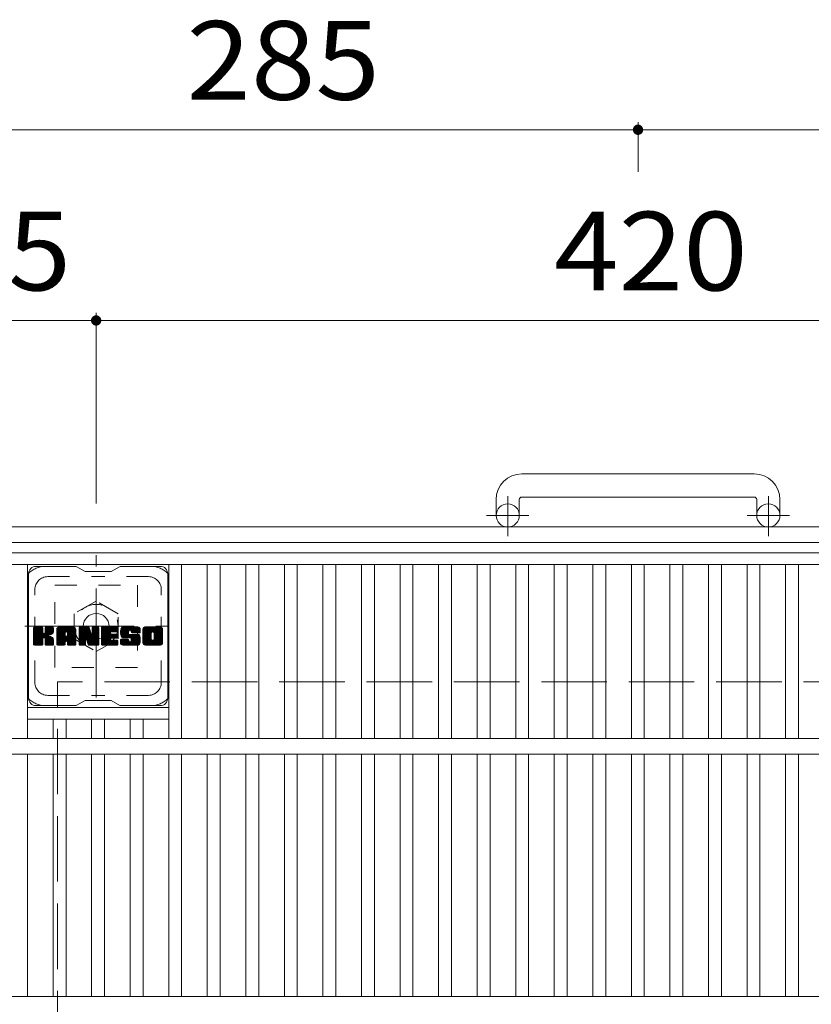
# Model space of a CAD drawing. Units: millimetres. Extents: x -1872 to 1938, y -1378 to 1336.
# Drawn here: x -1181 to -874, y 955 to 1336 of the extents above; entities that cross this region are included whole.
import ezdxf

# ---------------------------------------------------------------- set-up
doc = ezdxf.new("R2010")
doc.units = ezdxf.units.MM
doc.header["$LTSCALE"] = 10
for name, pattern in [('JWW_CENTER1', [6.773333, 4.233333, -0.846667, 0.846667, -0.846667]), ('JWW_DASHED1', [1.693333, 0.846667, -0.846667]), ('JWW_DASHED3', [3.386667, 2.54, -0.846667])]:
    doc.linetypes.add(name, pattern=pattern)
for name, color, linetype in [('C-1', 7, 'Continuous'), ('C-2', 7, 'Continuous'), ('C-4', 7, 'Continuous'), ('C-7', 7, 'Continuous')]:
    doc.layers.add(name, color=color, linetype=linetype)
doc.styles.add('ＭＳ ゴシック', font='txt', dxfattribs={"height": 1})

msp = doc.modelspace()

# ---------------------------------------------------------------- linework, layer by layer
at = {"layer": 'C-1', "color": 2, "linetype": 'Continuous', "lineweight": 9}
for p, q in [((-896.41, 1160.23), (-986.41, 1160.23)), ((-996.41, 1150.23), (-996.41, 1144.13)), ((-987.41, 1150.23), (-987.41, 1144.13)), ((-986.41, 1151.23), (-896.41, 1151.23)), ((-895.41, 1150.23), (-895.41, 1144.13)), ((-886.41, 1150.23), (-886.41, 1144.13)), ((-656.41, 1139.63), (-1226.41, 1139.63)), ((-662.41, 1133.63), (-1220.41, 1133.63))]:
    msp.add_line(p, q, dxfattribs=at)
at = {"layer": 'C-1', "color": 2, "linetype": 'JWW_CENTER1', "lineweight": 9}
for p, q in [((-991.91, 1136.02), (-991.91, 1151.62)), ((-890.91, 1136.02), (-890.91, 1151.62)), ((-983.75, 1144.13), (-1000.15, 1144.13)), ((-882.75, 1144.13), (-899.15, 1144.13)), ((-1151.41, 1073.49), (-1151.41, 1128.76)), ((-1179.05, 1101.13), (-1123.77, 1101.13))]:
    msp.add_line(p, q, dxfattribs=at)
at = {"layer": 'C-1', "color": 2, "linetype": 'JWW_DASHED1', "lineweight": 9}
for p, q in [((-1167.41, 1085.13), (-1167.41, 1117.13)), ((-1167.41, 1117.13), (-1135.41, 1117.13)), ((-1135.41, 1117.13), (-1135.41, 1085.13)), ((-1151.41, 1110.94), (-1159.91, 1106.03)), ((-1142.91, 1106.03), (-1151.41, 1110.94)), ((-1159.91, 1106.03), (-1159.91, 1096.22)), ((-1142.91, 1096.22), (-1142.91, 1106.03)), ((-1159.91, 1096.22), (-1151.41, 1091.31)), ((-1151.41, 1091.31), (-1142.91, 1096.22)), ((-1135.41, 1085.13), (-1167.41, 1085.13))]:
    msp.add_line(p, q, dxfattribs=at)
at = {"layer": 'C-1', "color": 2, "linetype": 'JWW_DASHED3', "lineweight": 9}
for p in [(-1166.41, 629.63), (-716.41, 1079.63)]:
    msp.add_line(p, (-1166.41, 1079.63), dxfattribs=at)
at = {"layer": 'C-1', "color": 2, "linetype": 'Continuous', "lineweight": 9}
for centre, radius in [((-991.91, 1144.13), 4.5), ((-890.91, 1144.13), 4.5), ((-1151.41, 1101.13), 5)]:
    msp.add_circle(centre, radius, dxfattribs=at)
at = {"layer": 'C-1', "color": 2, "linetype": 'JWW_DASHED1', "lineweight": 9}
msp.add_circle((-1151.41, 1101.13), 8.5, dxfattribs=at)
at = {"layer": 'C-1', "color": 2, "linetype": 'Continuous', "lineweight": 9}
for centre, radius, start, end in [((-986.41, 1150.23), 10, 90, 180), ((-896.41, 1150.23), 10, 0, 90), ((-986.41, 1150.23), 1, 90, 180), ((-896.41, 1150.23), 1, 0, 90)]:
    msp.add_arc(centre, radius, start, end, dxfattribs=at)
at = {"layer": 'C-2', "color": 3, "linetype": 'Continuous', "lineweight": 9}
for p, q in [((-1213.41, 1129.63), (-669.41, 1129.63)), ((-1213.41, 1125.13), (-669.41, 1125.13)), ((-1178.03, 1057.63), (-1178.03, 1125.13)), ((-1123.27, 1057.63), (-1123.27, 1125.13)), ((-1118.27, 1057.63), (-1118.27, 1125.13)), ((-1108.33, 1057.63), (-1108.33, 1125.13)), ((-1103.33, 1057.63), (-1103.33, 1125.13)), ((-1093.39, 1057.63), (-1093.39, 1125.13)), ((-1088.39, 1057.63), (-1088.39, 1125.13)), ((-1078.45, 1057.63), (-1078.45, 1125.13)), ((-1073.45, 1057.63), (-1073.45, 1125.13)), ((-1063.51, 1057.63), (-1063.51, 1125.13)), ((-1058.51, 1057.63), (-1058.51, 1125.13)), ((-1048.57, 1057.63), (-1048.57, 1125.13)), ((-1043.57, 1057.63), (-1043.57, 1125.13)), ((-1033.63, 1057.63), (-1033.63, 1125.13)), ((-1028.63, 1057.63), (-1028.63, 1125.13)), ((-1018.69, 1057.63), (-1018.69, 1125.13)), ((-1013.69, 1057.63), (-1013.69, 1125.13)), ((-1003.75, 1057.63), (-1003.75, 1125.13)), ((-998.75, 1057.63), (-998.75, 1125.13)), ((-988.81, 1057.63), (-988.81, 1125.13)), ((-983.81, 1057.63), (-983.81, 1125.13)), ((-973.87, 1057.63), (-973.87, 1125.13)), ((-968.87, 1057.63), (-968.87, 1125.13)), ((-958.93, 1057.63), (-958.93, 1125.13)), ((-953.93, 1057.63), (-953.93, 1125.13)), ((-943.99, 1057.63), (-943.99, 1125.13)), ((-938.99, 1057.63), (-938.99, 1125.13)), ((-929.05, 1057.63), (-929.05, 1125.13)), ((-924.05, 1057.63), (-924.05, 1125.13)), ((-914.11, 1057.63), (-914.11, 1125.13)), ((-909.11, 1057.63), (-909.11, 1125.13)), ((-899.17, 1057.63), (-899.17, 1125.13)), ((-894.17, 1057.63), (-894.17, 1125.13)), ((-884.23, 1057.63), (-884.23, 1125.13)), ((-879.23, 1057.63), (-879.23, 1125.13)), ((-1178.03, 1069.63), (-1123.27, 1069.63)), ((-1178.03, 1065.13), (-1123.27, 1065.13)), ((-1168.09, 1057.63), (-1168.09, 1065.13)), ((-1163.09, 1057.63), (-1163.09, 1065.13)), ((-1153.15, 1057.63), (-1153.15, 1065.13)), ((-1148.15, 1057.63), (-1148.15, 1065.13)), ((-1138.21, 1057.63), (-1138.21, 1065.13)), ((-1133.21, 1057.63), (-1133.21, 1065.13)), ((-669.41, 1057.63), (-1213.41, 1057.63)), ((-669.41, 1051.63), (-1213.41, 1051.63)), ((-1178.03, 957.63), (-1178.03, 1051.63)), ((-1168.09, 957.63), (-1168.09, 1051.63)), ((-1163.09, 957.63), (-1163.09, 1051.63)), ((-1153.15, 957.63), (-1153.15, 1051.63)), ((-1148.15, 957.63), (-1148.15, 1051.63)), ((-1138.21, 957.63), (-1138.21, 1051.63)), ((-1133.21, 957.63), (-1133.21, 1051.63)), ((-1123.27, 957.63), (-1123.27, 1051.63)), ((-1118.27, 957.63), (-1118.27, 1051.63)), ((-1108.33, 957.63), (-1108.33, 1051.63)), ((-1103.33, 957.63), (-1103.33, 1051.63)), ((-1093.39, 957.63), (-1093.39, 1051.63)), ((-1088.39, 957.63), (-1088.39, 1051.63)), ((-1078.45, 957.63), (-1078.45, 1051.63)), ((-1073.45, 957.63), (-1073.45, 1051.63)), ((-1063.51, 957.63), (-1063.51, 1051.63)), ((-1058.51, 957.63), (-1058.51, 1051.63)), ((-1048.57, 957.63), (-1048.57, 1051.63)), ((-1043.57, 957.63), (-1043.57, 1051.63)), ((-1033.63, 957.63), (-1033.63, 1051.63)), ((-1028.63, 957.63), (-1028.63, 1051.63)), ((-1018.69, 957.63), (-1018.69, 1051.63)), ((-1013.69, 957.63), (-1013.69, 1051.63)), ((-1003.75, 957.63), (-1003.75, 1051.63)), ((-998.75, 957.63), (-998.75, 1051.63)), ((-988.81, 957.63), (-988.81, 1051.63)), ((-983.81, 957.63), (-983.81, 1051.63)), ((-973.87, 957.63), (-973.87, 1051.63)), ((-968.87, 957.63), (-968.87, 1051.63)), ((-958.93, 957.63), (-958.93, 1051.63)), ((-953.93, 957.63), (-953.93, 1051.63)), ((-943.99, 957.63), (-943.99, 1051.63)), ((-938.99, 957.63), (-938.99, 1051.63)), ((-929.05, 957.63), (-929.05, 1051.63)), ((-924.05, 957.63), (-924.05, 1051.63)), ((-914.11, 957.63), (-914.11, 1051.63)), ((-909.11, 957.63), (-909.11, 1051.63)), ((-899.17, 957.63), (-899.17, 1051.63)), ((-894.17, 957.63), (-894.17, 1051.63)), ((-884.23, 957.63), (-884.23, 1051.63)), ((-879.23, 957.63), (-879.23, 1051.63)), ((-669.41, 957.63), (-1213.41, 957.63))]:
    msp.add_line(p, q, dxfattribs=at)
at = {"layer": 'C-4', "color": 7, "linetype": 'Continuous', "lineweight": 9}
for p, q in [((-941.41, 1296.6), (-941.41, 1277.3)), ((-1226.41, 1293.6), (-941.41, 1293.6)), ((-941.41, 1293.6), (-656.41, 1293.6)), ((-1151.41, 1222.68), (-1151.41, 1148.76)), ((-1226.41, 1219.68), (-1151.41, 1219.68)), ((-1151.41, 1219.68), (-731.41, 1219.68))]:
    msp.add_line(p, q, dxfattribs=at)
at = {"layer": 'C-4', "color": 7, "linetype": 'Continuous', "lineweight": 9, "const_width": 2}
for points in [[(-940.41, 1293.6, 0.414214), (-941.41, 1294.6, 0.414214), (-942.41, 1293.6, 0.414214), (-941.41, 1292.6, 0.414214)], [(-1150.41, 1219.68, 0.414214), (-1151.41, 1220.68, 0.414214), (-1152.41, 1219.68, 0.414214), (-1151.41, 1218.68, 0.414214)]]:
    msp.add_lwpolyline(points, format="xyb", close=True, dxfattribs=at)
at = {"layer": 'C-7', "color": 6, "linetype": 'Continuous', "lineweight": 9}
for p, q in [((-1159.15, 1124.38), (-1174.65, 1124.38)), ((-1159.15, 1124.38), (-1155.65, 1122.38)), ((-1145.65, 1122.38), (-1155.65, 1122.38)), ((-1145.65, 1122.38), (-1142.15, 1124.38)), ((-1126.65, 1124.38), (-1142.15, 1124.38)), ((-1177.65, 1073.38), (-1177.65, 1121.38)), ((-1123.65, 1073.38), (-1123.65, 1121.38)), ((-1175.65, 1097.65), (-1172.4, 1100.9)), ((-1175.65, 1097.84), (-1172.59, 1100.9)), ((-1175.65, 1098.03), (-1172.78, 1100.9)), ((-1175.65, 1098.22), (-1172.97, 1100.9)), ((-1175.65, 1098.41), (-1173.16, 1100.9)), ((-1175.65, 1098.61), (-1173.36, 1100.9)), ((-1175.65, 1098.8), (-1173.55, 1100.9)), ((-1175.65, 1098.99), (-1173.74, 1100.9)), ((-1175.65, 1099.18), (-1173.93, 1100.9)), ((-1175.65, 1099.37), (-1174.12, 1100.9)), ((-1175.65, 1099.56), (-1174.31, 1100.9)), ((-1175.65, 1099.76), (-1174.51, 1100.9)), ((-1175.65, 1099.95), (-1174.7, 1100.9)), ((-1175.65, 1100.14), (-1174.89, 1100.9)), ((-1175.65, 1100.33), (-1175.08, 1100.9)), ((-1175.65, 1100.52), (-1175.27, 1100.9)), ((-1175.65, 1097.46), (-1172.25, 1100.85)), ((-1175.65, 1097.26), (-1172.16, 1100.75)), ((-1175.65, 1097.07), (-1172.12, 1100.61)), ((-1175.65, 1094.15), (-1175.65, 1100.6)), ((-1175.65, 1096.88), (-1172.11, 1100.41)), ((-1175.65, 1096.69), (-1172.11, 1100.22)), ((-1175.65, 1096.5), (-1172.11, 1100.03)), ((-1175.65, 1096.31), (-1172.11, 1099.84)), ((-1175.65, 1096.11), (-1172.11, 1099.65)), ((-1175.65, 1095.92), (-1172.11, 1099.46)), ((-1175.65, 1095.73), (-1172.11, 1099.26)), ((-1175.62, 1094.03), (-1168.75, 1100.9)), ((-1175.6, 1100.77), (-1175.52, 1100.85)), ((-1175.54, 1093.92), (-1168.56, 1100.9)), ((-1175.41, 1093.86), (-1168.37, 1100.9)), ((-1172.42, 1100.9), (-1175.35, 1100.9)), ((-1175.23, 1093.85), (-1168.19, 1100.89)), ((-1175.03, 1093.85), (-1168.06, 1100.83)), ((-1174.84, 1093.85), (-1167.98, 1100.72)), ((-1172.11, 1100.6), (-1172.11, 1098.82)), ((-1171.83, 1096.68), (-1167.96, 1100.55)), ((-1171.6, 1096.71), (-1167.96, 1100.36)), ((-1171.44, 1096.68), (-1167.96, 1100.16)), ((-1171.33, 1096.6), (-1167.96, 1099.97)), ((-1171.17, 1098.67), (-1168.95, 1100.9)), ((-1171.15, 1098.89), (-1169.14, 1100.9)), ((-1171.15, 1099.08), (-1169.33, 1100.9)), ((-1171.15, 1099.27), (-1169.52, 1100.9)), ((-1171.15, 1099.46), (-1169.71, 1100.9)), ((-1171.15, 1099.65), (-1169.9, 1100.9)), ((-1171.15, 1099.85), (-1170.1, 1100.9)), ((-1171.15, 1100.04), (-1170.29, 1100.9)), ((-1171.15, 1100.23), (-1170.48, 1100.9)), ((-1171.15, 1100.42), (-1170.67, 1100.9)), ((-1171.15, 1100.61), (-1170.86, 1100.9)), ((-1171.15, 1100.6), (-1171.15, 1098.82)), ((-1168.26, 1100.9), (-1170.85, 1100.9)), ((-1170.04, 1097.7), (-1167.96, 1099.78)), ((-1169.81, 1097.73), (-1167.96, 1099.59)), ((-1169.57, 1097.78), (-1167.96, 1099.4)), ((-1169.3, 1097.86), (-1167.96, 1099.21)), ((-1167.96, 1100.6), (-1167.96, 1099.1)), ((-1166.68, 1095.5), (-1161.28, 1100.9)), ((-1166.68, 1095.69), (-1161.47, 1100.9)), ((-1166.68, 1095.88), (-1161.66, 1100.9)), ((-1166.68, 1096.07), (-1161.85, 1100.9)), ((-1166.68, 1096.27), (-1162.04, 1100.9)), ((-1166.68, 1096.46), (-1162.24, 1100.9)), ((-1166.68, 1096.65), (-1162.43, 1100.9)), ((-1166.68, 1096.84), (-1162.62, 1100.9)), ((-1166.68, 1097.03), (-1162.81, 1100.9)), ((-1166.68, 1097.22), (-1163, 1100.9)), ((-1166.68, 1097.42), (-1163.19, 1100.9)), ((-1166.68, 1097.61), (-1163.39, 1100.9)), ((-1166.68, 1097.8), (-1163.58, 1100.9)), ((-1166.68, 1097.99), (-1163.77, 1100.9)), ((-1166.68, 1098.18), (-1163.96, 1100.9)), ((-1166.68, 1098.37), (-1164.15, 1100.9)), ((-1166.68, 1098.57), (-1164.34, 1100.9)), ((-1166.68, 1098.76), (-1164.54, 1100.9)), ((-1166.68, 1098.95), (-1164.73, 1100.9)), ((-1166.68, 1099.14), (-1164.92, 1100.9)), ((-1166.68, 1099.33), (-1165.11, 1100.9)), ((-1166.68, 1099.52), (-1165.3, 1100.9)), ((-1166.68, 1099.72), (-1165.49, 1100.9)), ((-1166.68, 1099.91), (-1165.69, 1100.9)), ((-1166.68, 1094.15), (-1166.68, 1099.89)), ((-1166.65, 1100.13), (-1165.91, 1100.87)), ((-1166.49, 1100.48), (-1166.26, 1100.71)), ((-1166.02, 1093.85), (-1159.45, 1100.42)), ((-1165.83, 1093.85), (-1159.39, 1100.3)), ((-1160.31, 1100.9), (-1165.67, 1100.9)), ((-1165.64, 1093.85), (-1159.34, 1100.15)), ((-1165.45, 1093.85), (-1159.31, 1099.99)), ((-1165.26, 1093.85), (-1159.3, 1099.81)), ((-1165.06, 1093.85), (-1159.3, 1099.61)), ((-1164.87, 1093.85), (-1159.3, 1099.42)), ((-1163.09, 1095.44), (-1159.3, 1099.23)), ((-1163, 1098.98), (-1161.08, 1100.9)), ((-1162.84, 1098.96), (-1160.89, 1100.9)), ((-1162.71, 1098.89), (-1160.7, 1100.9)), ((-1162.61, 1098.8), (-1160.51, 1100.9)), ((-1162.54, 1098.68), (-1160.32, 1100.9)), ((-1162.5, 1098.52), (-1160.14, 1100.89)), ((-1162.5, 1098.33), (-1159.99, 1100.85)), ((-1162.5, 1098.14), (-1159.85, 1100.79)), ((-1162.5, 1097.95), (-1159.73, 1100.72)), ((-1162.5, 1097.76), (-1159.63, 1100.63)), ((-1162.5, 1097.57), (-1159.53, 1100.53)), ((-1159.3, 1094.15), (-1159.3, 1099.89)), ((-1158.01, 1097.27), (-1154.38, 1100.9)), ((-1158.01, 1097.46), (-1154.57, 1100.9)), ((-1158.01, 1097.65), (-1154.76, 1100.9)), ((-1158.01, 1097.84), (-1154.95, 1100.9)), ((-1158.01, 1098.03), (-1155.14, 1100.9)), ((-1158.01, 1098.22), (-1155.33, 1100.9)), ((-1158.01, 1098.42), (-1155.52, 1100.9)), ((-1158.01, 1098.61), (-1155.72, 1100.9)), ((-1158.01, 1098.8), (-1155.91, 1100.9)), ((-1158.01, 1098.99), (-1156.1, 1100.9)), ((-1158.01, 1099.18), (-1156.29, 1100.9)), ((-1158.01, 1099.37), (-1156.48, 1100.9)), ((-1158.01, 1099.57), (-1156.67, 1100.9)), ((-1158.01, 1099.76), (-1156.87, 1100.9)), ((-1158.01, 1099.95), (-1157.06, 1100.9)), ((-1158.01, 1100.14), (-1157.25, 1100.9)), ((-1158.01, 1100.33), (-1157.44, 1100.9)), ((-1158.01, 1100.53), (-1157.63, 1100.9)), ((-1158.01, 1097.07), (-1154.25, 1100.84)), ((-1158.01, 1096.88), (-1154.16, 1100.73)), ((-1158.01, 1100.6), (-1158.01, 1094.15)), ((-1158.01, 1096.69), (-1154.11, 1100.59)), ((-1158.01, 1096.5), (-1154.07, 1100.44)), ((-1158.01, 1096.31), (-1154.02, 1100.3)), ((-1158.01, 1096.12), (-1153.97, 1100.15)), ((-1158.01, 1095.92), (-1153.93, 1100.01)), ((-1158.01, 1095.73), (-1153.88, 1099.86)), ((-1158.01, 1095.54), (-1153.83, 1099.72)), ((-1158.01, 1095.35), (-1153.79, 1099.57)), ((-1158.01, 1095.16), (-1153.74, 1099.43)), ((-1158.01, 1094.97), (-1153.69, 1099.28)), ((-1158.01, 1094.77), (-1153.65, 1099.13)), ((-1157.95, 1100.77), (-1157.88, 1100.84)), ((-1157.71, 1100.9), (-1154.43, 1100.9)), ((-1155.01, 1095.66), (-1150.35, 1100.32)), ((-1154.97, 1095.51), (-1150.35, 1100.13)), ((-1154.92, 1095.36), (-1150.35, 1099.94)), ((-1154.88, 1095.22), (-1150.35, 1099.75)), ((-1154.84, 1095.07), (-1150.35, 1099.55)), ((-1154.79, 1094.92), (-1150.35, 1099.36)), ((-1154.75, 1094.77), (-1150.35, 1099.17)), ((-1154.14, 1100.69), (-1153.23, 1097.82)), ((-1152.92, 1098.72), (-1150.73, 1100.9)), ((-1152.92, 1098.91), (-1150.92, 1100.9)), ((-1152.92, 1099.1), (-1151.11, 1100.9)), ((-1152.92, 1099.29), (-1151.31, 1100.9)), ((-1152.92, 1099.48), (-1151.5, 1100.9)), ((-1152.92, 1099.67), (-1151.69, 1100.9)), ((-1152.92, 1099.87), (-1151.88, 1100.9)), ((-1152.92, 1100.06), (-1152.07, 1100.9)), ((-1152.92, 1100.25), (-1152.27, 1100.9)), ((-1152.92, 1100.44), (-1152.46, 1100.9)), ((-1152.92, 1098.52), (-1150.56, 1100.88)), ((-1152.92, 1098.33), (-1150.44, 1100.81)), ((-1152.92, 1098.14), (-1150.37, 1100.69)), ((-1152.92, 1100.6), (-1152.92, 1097.87)), ((-1152.92, 1097.95), (-1150.35, 1100.51)), ((-1152.91, 1100.64), (-1152.65, 1100.9)), ((-1152.61, 1100.9), (-1150.65, 1100.9)), ((-1150.35, 1100.6), (-1150.35, 1094.15)), ((-1149.37, 1095.35), (-1143.83, 1100.9)), ((-1149.37, 1095.55), (-1144.02, 1100.9)), ((-1149.37, 1095.74), (-1144.21, 1100.9)), ((-1149.37, 1095.93), (-1144.4, 1100.9)), ((-1149.37, 1096.12), (-1144.6, 1100.9)), ((-1149.37, 1096.31), (-1144.79, 1100.9)), ((-1149.37, 1096.51), (-1144.98, 1100.9)), ((-1149.37, 1096.7), (-1145.17, 1100.9)), ((-1149.37, 1096.89), (-1145.36, 1100.9)), ((-1149.37, 1097.08), (-1145.55, 1100.9)), ((-1149.37, 1097.27), (-1145.75, 1100.9)), ((-1149.37, 1097.46), (-1145.94, 1100.9)), ((-1149.37, 1097.66), (-1146.13, 1100.9)), ((-1149.37, 1097.85), (-1146.32, 1100.9)), ((-1149.37, 1098.04), (-1146.51, 1100.9)), ((-1149.37, 1098.23), (-1146.7, 1100.9)), ((-1149.37, 1098.42), (-1146.9, 1100.9)), ((-1149.37, 1098.61), (-1147.09, 1100.9)), ((-1149.37, 1098.81), (-1147.28, 1100.9)), ((-1149.37, 1099), (-1147.47, 1100.9)), ((-1149.37, 1099.19), (-1147.66, 1100.9)), ((-1149.37, 1099.38), (-1147.86, 1100.9)), ((-1149.37, 1099.57), (-1148.05, 1100.9)), ((-1149.37, 1099.76), (-1148.24, 1100.9)), ((-1149.37, 1099.96), (-1148.43, 1100.9)), ((-1149.37, 1100.15), (-1148.62, 1100.9)), ((-1149.37, 1100.34), (-1148.81, 1100.9)), ((-1149.37, 1100.53), (-1149.01, 1100.9)), ((-1149.37, 1094.15), (-1149.37, 1100.6)), ((-1149.07, 1100.9), (-1143.27, 1100.9)), ((-1145.57, 1098.96), (-1143.64, 1100.9)), ((-1145.35, 1098.99), (-1143.45, 1100.9)), ((-1145.16, 1098.99), (-1143.25, 1100.9)), ((-1144.97, 1098.99), (-1143.11, 1100.85)), ((-1144.78, 1098.99), (-1143.01, 1100.76)), ((-1144.58, 1098.99), (-1142.97, 1100.61)), ((-1144.39, 1098.99), (-1142.97, 1100.42)), ((-1144.2, 1098.99), (-1142.97, 1100.23)), ((-1144.01, 1098.99), (-1142.97, 1100.04)), ((-1143.82, 1098.99), (-1142.97, 1099.85)), ((-1143.63, 1098.99), (-1142.97, 1099.65)), ((-1143.43, 1098.99), (-1142.97, 1099.46)), ((-1143.24, 1099), (-1142.97, 1099.27)), ((-1142.97, 1099.3), (-1142.97, 1100.6)), ((-1142, 1098.71), (-1139.8, 1100.9)), ((-1142, 1098.9), (-1139.99, 1100.9)), ((-1141.99, 1098.52), (-1139.61, 1100.9)), ((-1141.99, 1099.1), (-1140.19, 1100.9)), ((-1141.97, 1098.35), (-1139.42, 1100.9)), ((-1141.97, 1099.31), (-1140.38, 1100.9)), ((-1141.95, 1098.18), (-1139.23, 1100.9)), ((-1141.94, 1099.53), (-1140.57, 1100.9)), ((-1141.93, 1098.01), (-1139.04, 1100.9)), ((-1141.9, 1099.76), (-1140.76, 1100.9)), ((-1141.89, 1097.85), (-1138.84, 1100.9)), ((-1141.86, 1097.69), (-1138.65, 1100.9)), ((-1141.84, 1100.02), (-1140.95, 1100.9)), ((-1141.82, 1097.54), (-1138.46, 1100.9)), ((-1141.77, 1097.4), (-1138.27, 1100.9)), ((-1141.75, 1100.29), (-1141.14, 1100.9)), ((-1141.72, 1097.25), (-1138.08, 1100.9)), ((-1141.67, 1097.12), (-1137.89, 1100.9)), ((-1141.63, 1100.6), (-1141.38, 1100.86)), ((-1141.61, 1096.98), (-1137.69, 1100.9)), ((-1141.53, 1096.88), (-1137.5, 1100.9)), ((-1141.42, 1096.79), (-1137.31, 1100.9)), ((-1141.28, 1096.74), (-1138.8, 1099.22)), ((-1135.31, 1100.9), (-1141.17, 1100.9)), ((-1138.81, 1098.32), (-1138.81, 1099.11)), ((-1138.42, 1099.6), (-1137.12, 1100.9)), ((-1138.22, 1099.6), (-1136.93, 1100.9)), ((-1138.08, 1099.55), (-1136.73, 1100.9)), ((-1137.97, 1099.47), (-1136.54, 1100.9)), ((-1137.88, 1099.37), (-1136.35, 1100.9)), ((-1137.83, 1099.23), (-1136.16, 1100.9)), ((-1137.82, 1099.05), (-1135.97, 1100.9)), ((-1137.82, 1098.94), (-1137.82, 1099.11)), ((-1137.81, 1098.87), (-1135.78, 1100.9)), ((-1137.74, 1098.74), (-1135.58, 1100.9)), ((-1137.63, 1098.66), (-1135.39, 1100.9)), ((-1137.47, 1098.63), (-1135.21, 1100.89)), ((-1137.27, 1098.63), (-1135.04, 1100.86)), ((-1137.08, 1098.63), (-1134.9, 1100.81)), ((-1136.89, 1098.63), (-1134.78, 1100.75)), ((-1136.7, 1098.63), (-1134.67, 1100.67)), ((-1136.51, 1098.63), (-1134.57, 1100.57)), ((-1136.32, 1098.63), (-1134.48, 1100.47)), ((-1136.12, 1098.63), (-1134.41, 1100.35)), ((-1135.93, 1098.63), (-1134.35, 1100.21)), ((-1135.74, 1098.63), (-1134.32, 1100.06)), ((-1135.55, 1098.63), (-1134.3, 1099.88)), ((-1135.36, 1098.63), (-1134.3, 1099.69)), ((-1135.17, 1098.63), (-1134.3, 1099.5)), ((-1134.97, 1098.63), (-1134.3, 1099.31)), ((-1134.78, 1098.63), (-1134.3, 1099.11)), ((-1134.3, 1099.89), (-1134.3, 1098.63)), ((-1133.33, 1095.49), (-1127.92, 1100.9)), ((-1133.33, 1095.68), (-1128.11, 1100.9)), ((-1133.33, 1095.87), (-1128.3, 1100.9)), ((-1133.33, 1096.06), (-1128.49, 1100.9)), ((-1133.33, 1096.26), (-1128.68, 1100.9)), ((-1133.33, 1096.45), (-1128.87, 1100.9)), ((-1133.33, 1096.64), (-1129.07, 1100.9)), ((-1133.33, 1096.83), (-1129.26, 1100.9)), ((-1133.33, 1097.02), (-1129.45, 1100.9)), ((-1133.33, 1097.21), (-1129.64, 1100.9)), ((-1133.33, 1097.41), (-1129.83, 1100.9)), ((-1133.33, 1097.6), (-1130.02, 1100.9)), ((-1133.33, 1097.79), (-1130.22, 1100.9)), ((-1133.33, 1097.98), (-1130.41, 1100.9)), ((-1133.33, 1098.17), (-1130.6, 1100.9)), ((-1133.33, 1098.36), (-1130.79, 1100.9)), ((-1133.33, 1098.56), (-1130.98, 1100.9)), ((-1133.33, 1098.75), (-1131.17, 1100.9)), ((-1133.33, 1098.94), (-1131.37, 1100.9)), ((-1133.33, 1099.13), (-1131.56, 1100.9)), ((-1133.33, 1099.32), (-1131.75, 1100.9)), ((-1133.33, 1099.52), (-1131.94, 1100.9)), ((-1133.33, 1099.71), (-1132.13, 1100.9)), ((-1133.33, 1099.9), (-1132.32, 1100.9)), ((-1133.33, 1094.86), (-1133.33, 1099.89)), ((-1133.3, 1100.12), (-1132.54, 1100.88)), ((-1133.16, 1100.45), (-1132.88, 1100.73)), ((-1126.66, 1100.9), (-1132.32, 1100.9)), ((-1131.13, 1093.85), (-1125.65, 1099.33)), ((-1130.94, 1093.85), (-1125.65, 1099.14)), ((-1129.68, 1098.95), (-1127.72, 1100.9)), ((-1129.46, 1098.98), (-1127.53, 1100.9)), ((-1129.29, 1098.95), (-1127.34, 1100.9)), ((-1129.16, 1098.88), (-1127.15, 1100.9)), ((-1129.06, 1098.8), (-1126.96, 1100.9)), ((-1128.97, 1098.7), (-1126.76, 1100.9)), ((-1128.91, 1098.57), (-1126.58, 1100.9)), ((-1128.88, 1096.29), (-1125.65, 1099.52)), ((-1128.87, 1098.41), (-1126.41, 1100.87)), ((-1128.87, 1098.22), (-1126.27, 1100.82)), ((-1128.87, 1098.03), (-1126.14, 1100.76)), ((-1128.87, 1097.84), (-1126.03, 1100.68)), ((-1128.87, 1097.64), (-1125.93, 1100.59)), ((-1128.87, 1097.45), (-1125.84, 1100.48)), ((-1128.87, 1097.26), (-1125.77, 1100.36)), ((-1128.87, 1097.07), (-1125.71, 1100.23)), ((-1128.87, 1096.88), (-1125.67, 1100.08)), ((-1128.87, 1096.68), (-1125.65, 1099.91)), ((-1128.87, 1096.49), (-1125.65, 1099.71)), ((-1125.65, 1099.89), (-1125.65, 1094.86)), ((-1175.65, 1095.54), (-1172.11, 1099.07)), ((-1175.65, 1095.35), (-1172.11, 1098.88)), ((-1175.65, 1095.15), (-1172.1, 1098.7)), ((-1175.65, 1094.96), (-1172.04, 1098.57)), ((-1175.65, 1094.77), (-1171.96, 1098.46)), ((-1175.65, 1094.58), (-1171.84, 1098.39)), ((-1175.65, 1094.2), (-1171.48, 1098.36)), ((-1175.65, 1094.39), (-1171.69, 1098.34)), ((-1174.65, 1093.85), (-1172.08, 1096.43)), ((-1174.46, 1093.85), (-1172.11, 1096.2)), ((-1174.27, 1093.85), (-1172.11, 1096)), ((-1174.08, 1093.85), (-1172.11, 1095.81)), ((-1173.88, 1093.85), (-1172.11, 1095.62)), ((-1173.69, 1093.85), (-1172.11, 1095.43)), ((-1172.11, 1094.15), (-1172.11, 1096.24)), ((-1171.24, 1096.5), (-1170.2, 1097.54)), ((-1171.18, 1096.37), (-1170.14, 1097.4)), ((-1171.16, 1096.19), (-1170, 1097.36)), ((-1171.16, 1096), (-1169.82, 1097.34)), ((-1171.16, 1095.81), (-1169.66, 1097.31)), ((-1171.16, 1095.62), (-1169.5, 1097.28)), ((-1171.16, 1095.43), (-1169.35, 1097.24)), ((-1171.16, 1095.23), (-1169.2, 1097.19)), ((-1171.16, 1095.04), (-1169.06, 1097.14)), ((-1171.16, 1094.85), (-1168.93, 1097.08)), ((-1171.16, 1094.66), (-1168.8, 1097.02)), ((-1171.16, 1094.47), (-1168.67, 1096.95)), ((-1171.16, 1094.28), (-1168.55, 1096.88)), ((-1171.16, 1094.15), (-1171.16, 1096.24)), ((-1171.15, 1094.09), (-1168.44, 1096.81)), ((-1171.09, 1093.96), (-1168.33, 1096.73)), ((-1170.98, 1093.88), (-1168.23, 1096.63)), ((-1170.82, 1093.85), (-1168.14, 1096.53)), ((-1170.63, 1093.85), (-1168.07, 1096.41)), ((-1170.43, 1093.85), (-1168.01, 1096.28)), ((-1170.24, 1093.85), (-1167.97, 1096.13)), ((-1170.05, 1093.85), (-1167.95, 1095.95)), ((-1169.86, 1093.85), (-1167.95, 1095.76)), ((-1169.67, 1093.85), (-1167.95, 1095.57)), ((-1169.47, 1093.85), (-1167.95, 1095.38)), ((-1169.01, 1097.96), (-1167.96, 1099.01)), ((-1168.66, 1098.12), (-1168.01, 1098.77)), ((-1167.95, 1094.15), (-1167.95, 1095.94)), ((-1166.68, 1095.31), (-1163.48, 1098.5)), ((-1166.68, 1095.11), (-1163.48, 1098.31)), ((-1166.68, 1094.92), (-1163.48, 1098.12)), ((-1166.68, 1094.73), (-1163.48, 1097.93)), ((-1166.68, 1094.54), (-1163.48, 1097.74)), ((-1166.68, 1094.35), (-1163.48, 1097.54)), ((-1166.68, 1094.16), (-1163.45, 1097.38)), ((-1166.64, 1094), (-1163.29, 1097.35)), ((-1166.55, 1093.9), (-1163.1, 1097.35)), ((-1166.41, 1093.85), (-1162.91, 1097.35)), ((-1166.22, 1093.85), (-1162.72, 1097.35)), ((-1163.48, 1097.45), (-1163.48, 1098.49)), ((-1162.6, 1097.35), (-1163.38, 1097.35)), ((-1162.9, 1095.44), (-1159.3, 1099.04)), ((-1162.76, 1095.39), (-1159.3, 1098.85)), ((-1162.65, 1095.31), (-1159.3, 1098.66)), ((-1162.56, 1095.2), (-1159.3, 1098.46)), ((-1162.51, 1095.06), (-1159.3, 1098.27)), ((-1162.5, 1097.45), (-1162.5, 1098.49)), ((-1162.5, 1094.88), (-1159.3, 1098.08)), ((-1162.5, 1094.69), (-1159.3, 1097.89)), ((-1162.5, 1094.5), (-1159.3, 1097.7)), ((-1162.5, 1094.31), (-1159.3, 1097.5)), ((-1162.5, 1094.12), (-1159.3, 1097.31)), ((-1162.44, 1093.98), (-1159.3, 1097.12)), ((-1162.34, 1093.89), (-1159.3, 1096.93)), ((-1162.19, 1093.85), (-1159.3, 1096.74)), ((-1162, 1093.85), (-1159.3, 1096.55)), ((-1161.81, 1093.85), (-1159.3, 1096.35)), ((-1161.61, 1093.85), (-1159.3, 1096.16)), ((-1161.42, 1093.85), (-1159.3, 1095.97)), ((-1161.23, 1093.85), (-1159.3, 1095.78)), ((-1161.04, 1093.85), (-1159.3, 1095.59)), ((-1160.85, 1093.85), (-1159.3, 1095.4)), ((-1158.01, 1094.58), (-1153.6, 1098.99)), ((-1158.01, 1094.39), (-1153.55, 1098.84)), ((-1158.01, 1094.2), (-1153.51, 1098.7)), ((-1157.98, 1094.03), (-1153.46, 1098.55)), ((-1157.9, 1093.92), (-1153.41, 1098.41)), ((-1157.77, 1093.86), (-1153.37, 1098.26)), ((-1157.59, 1093.85), (-1155.47, 1095.97)), ((-1157.4, 1093.85), (-1155.48, 1095.77)), ((-1157.2, 1093.85), (-1155.48, 1095.58)), ((-1157.01, 1093.85), (-1155.48, 1095.38)), ((-1155.48, 1094.15), (-1155.48, 1095.9)), ((-1155.36, 1096.08), (-1153.32, 1098.12)), ((-1155.18, 1096.07), (-1153.27, 1097.97)), ((-1155.1, 1095.96), (-1153.23, 1097.83)), ((-1154.54, 1094.07), (-1155.1, 1095.96)), ((-1155.06, 1095.81), (-1153.14, 1097.72)), ((-1154.71, 1094.62), (-1150.35, 1098.98)), ((-1154.66, 1094.48), (-1150.35, 1098.79)), ((-1154.62, 1094.33), (-1150.35, 1098.6)), ((-1154.57, 1094.18), (-1150.35, 1098.4)), ((-1154.53, 1094.03), (-1150.35, 1098.21)), ((-1154.45, 1093.92), (-1150.35, 1098.02)), ((-1154.32, 1093.86), (-1150.35, 1097.83)), ((-1154.14, 1093.85), (-1150.35, 1097.64)), ((-1153.94, 1093.85), (-1150.35, 1097.45)), ((-1153.75, 1093.85), (-1150.35, 1097.25)), ((-1153.56, 1093.85), (-1150.35, 1097.06)), ((-1153.37, 1093.85), (-1150.35, 1096.87)), ((-1153.18, 1093.85), (-1150.35, 1096.68)), ((-1152.99, 1093.85), (-1150.35, 1096.49)), ((-1152.79, 1093.85), (-1150.35, 1096.29)), ((-1152.6, 1093.85), (-1150.35, 1096.1)), ((-1152.41, 1093.85), (-1150.35, 1095.91)), ((-1152.22, 1093.85), (-1150.35, 1095.72)), ((-1152.03, 1093.85), (-1150.35, 1095.53)), ((-1151.84, 1093.85), (-1150.35, 1095.34)), ((-1149.37, 1095.16), (-1145.8, 1098.73)), ((-1149.37, 1094.97), (-1145.83, 1098.51)), ((-1149.37, 1094.78), (-1145.78, 1098.37)), ((-1149.37, 1094.59), (-1145.7, 1098.26)), ((-1149.37, 1094.4), (-1145.58, 1098.19)), ((-1149.37, 1094.2), (-1145.43, 1098.15)), ((-1149.35, 1094.04), (-1145.24, 1098.15)), ((-1149.27, 1093.93), (-1145.04, 1098.15)), ((-1149.14, 1093.86), (-1144.85, 1098.15)), ((-1148.96, 1093.85), (-1144.66, 1098.15)), ((-1148.77, 1093.85), (-1144.47, 1098.15)), ((-1148.58, 1093.85), (-1144.28, 1098.15)), ((-1148.38, 1093.85), (-1144.09, 1098.15)), ((-1148.19, 1093.85), (-1145.84, 1096.21)), ((-1148, 1093.85), (-1145.81, 1096.04)), ((-1147.81, 1093.85), (-1145.74, 1095.92)), ((-1147.62, 1093.85), (-1145.63, 1095.84)), ((-1147.43, 1093.85), (-1145.49, 1095.78)), ((-1147.23, 1093.85), (-1145.31, 1095.78)), ((-1147.04, 1093.85), (-1145.12, 1095.78)), ((-1146.85, 1093.85), (-1144.92, 1095.78)), ((-1146.66, 1093.85), (-1144.73, 1095.78)), ((-1146.47, 1093.85), (-1144.54, 1095.78)), ((-1146.28, 1093.85), (-1144.35, 1095.78)), ((-1146.08, 1093.85), (-1144.16, 1095.78)), ((-1145.89, 1093.85), (-1143.97, 1095.78)), ((-1145.7, 1093.85), (-1143.77, 1095.78)), ((-1145.51, 1093.85), (-1143.58, 1095.78)), ((-1145.44, 1096.6), (-1143.89, 1098.15)), ((-1143.27, 1096.6), (-1145.42, 1096.6)), ((-1143.29, 1095.78), (-1145.42, 1095.78)), ((-1143.27, 1098.99), (-1145.41, 1098.99)), ((-1143.27, 1098.15), (-1145.41, 1098.15)), ((-1145.32, 1093.85), (-1143.39, 1095.78)), ((-1145.25, 1096.6), (-1143.7, 1098.15)), ((-1145.12, 1093.85), (-1143.21, 1095.77)), ((-1145.06, 1096.6), (-1143.51, 1098.15)), ((-1144.93, 1093.85), (-1143.09, 1095.7)), ((-1144.87, 1096.6), (-1143.32, 1098.15)), ((-1144.74, 1093.85), (-1143.01, 1095.58)), ((-1144.68, 1096.6), (-1143.15, 1098.13)), ((-1144.55, 1093.85), (-1142.99, 1095.41)), ((-1144.48, 1096.6), (-1143.04, 1098.05)), ((-1144.29, 1096.6), (-1142.97, 1097.92)), ((-1144.1, 1096.6), (-1142.97, 1097.74)), ((-1143.91, 1096.6), (-1142.97, 1097.55)), ((-1143.72, 1096.6), (-1142.97, 1097.35)), ((-1143.53, 1096.6), (-1142.97, 1097.16)), ((-1143.33, 1096.6), (-1142.97, 1096.97)), ((-1142.99, 1094.15), (-1142.99, 1095.48)), ((-1142.97, 1096.9), (-1142.97, 1097.85)), ((-1142, 1094.87), (-1140.77, 1096.1)), ((-1142, 1095.06), (-1140.96, 1096.1)), ((-1142, 1095.25), (-1141.15, 1096.1)), ((-1142, 1095.45), (-1141.34, 1096.1)), ((-1142, 1095.64), (-1141.54, 1096.1)), ((-1142, 1095.83), (-1141.73, 1096.1)), ((-1142, 1095.8), (-1142, 1094.86)), ((-1141.98, 1094.69), (-1140.58, 1096.1)), ((-1141.95, 1094.54), (-1140.39, 1096.1)), ((-1141.89, 1094.4), (-1140.19, 1096.1)), ((-1141.82, 1094.28), (-1140, 1096.1)), ((-1141.73, 1094.18), (-1139.81, 1096.1)), ((-1141.7, 1096.1), (-1139.09, 1096.1)), ((-1141.63, 1094.08), (-1139.62, 1096.1)), ((-1141.52, 1094), (-1139.43, 1096.1)), ((-1141.4, 1093.94), (-1139.24, 1096.1)), ((-1141.25, 1093.89), (-1139.05, 1096.09)), ((-1138.14, 1096.73), (-1141.17, 1096.73)), ((-1141.09, 1096.73), (-1138.81, 1099.02)), ((-1141.09, 1093.86), (-1138.91, 1096.04)), ((-1140.91, 1093.85), (-1138.83, 1095.93)), ((-1140.9, 1096.73), (-1138.81, 1098.82)), ((-1140.71, 1096.73), (-1138.81, 1098.63)), ((-1140.71, 1093.85), (-1138.79, 1095.77)), ((-1140.52, 1096.73), (-1138.81, 1098.44)), ((-1140.52, 1093.85), (-1138.79, 1095.58)), ((-1140.33, 1096.73), (-1138.8, 1098.26)), ((-1140.33, 1093.85), (-1138.76, 1095.42)), ((-1140.14, 1096.73), (-1138.74, 1098.13)), ((-1140.14, 1093.85), (-1138.7, 1095.3)), ((-1139.94, 1096.73), (-1138.63, 1098.04)), ((-1139.75, 1096.73), (-1138.47, 1098.02)), ((-1139.56, 1096.73), (-1138.27, 1098.02)), ((-1139.37, 1096.73), (-1138.08, 1098.02)), ((-1139.18, 1096.73), (-1137.89, 1098.02)), ((-1139.18, 1093.85), (-1135.03, 1098.01)), ((-1138.99, 1093.85), (-1134.89, 1097.96)), ((-1138.98, 1096.73), (-1137.7, 1098.02)), ((-1138.8, 1093.85), (-1134.77, 1097.87)), ((-1138.79, 1096.73), (-1137.51, 1098.02)), ((-1138.79, 1095.8), (-1138.79, 1095.58)), ((-1138.61, 1093.85), (-1134.69, 1097.77)), ((-1138.6, 1096.73), (-1137.32, 1098.02)), ((-1138.51, 1098.02), (-1135.13, 1098.02)), ((-1138.41, 1096.73), (-1137.12, 1098.02)), ((-1138.41, 1093.85), (-1134.63, 1097.63)), ((-1138.22, 1096.73), (-1136.93, 1098.02)), ((-1138.22, 1093.85), (-1134.58, 1097.5)), ((-1138.04, 1096.72), (-1136.74, 1098.02)), ((-1138.03, 1093.85), (-1134.53, 1097.35)), ((-1137.93, 1095.29), (-1135.21, 1098.02)), ((-1137.92, 1096.64), (-1136.55, 1098.02)), ((-1137.85, 1096.53), (-1136.36, 1098.02)), ((-1137.84, 1093.85), (-1134.48, 1097.21)), ((-1137.83, 1095.58), (-1135.4, 1098.02)), ((-1137.83, 1095.78), (-1135.59, 1098.02)), ((-1137.83, 1095.97), (-1135.78, 1098.02)), ((-1137.83, 1096.16), (-1135.97, 1098.02)), ((-1137.83, 1096.35), (-1136.17, 1098.02)), ((-1137.83, 1096.43), (-1137.83, 1095.58)), ((-1137.65, 1093.85), (-1134.44, 1097.06)), ((-1137.51, 1098.63), (-1134.3, 1098.63)), ((-1137.46, 1093.85), (-1134.41, 1096.9)), ((-1137.26, 1093.85), (-1134.37, 1096.74)), ((-1137.07, 1093.85), (-1134.35, 1096.58)), ((-1136.88, 1093.85), (-1134.33, 1096.4)), ((-1136.69, 1093.85), (-1134.31, 1096.23)), ((-1136.5, 1093.85), (-1134.3, 1096.04)), ((-1136.31, 1093.85), (-1134.3, 1095.85)), ((-1136.11, 1093.85), (-1134.31, 1095.65)), ((-1135.92, 1093.85), (-1134.33, 1095.44)), ((-1134.59, 1098.63), (-1134.3, 1098.92)), ((-1134.4, 1098.63), (-1134.3, 1098.73)), ((-1133.33, 1095.3), (-1130.08, 1098.55)), ((-1133.33, 1095.11), (-1130.1, 1098.33)), ((-1133.33, 1094.91), (-1130.1, 1098.14)), ((-1133.32, 1094.73), (-1130.1, 1097.94)), ((-1133.28, 1094.57), (-1130.1, 1097.75)), ((-1133.23, 1094.43), (-1130.1, 1097.56)), ((-1133.16, 1094.31), (-1130.1, 1097.37)), ((-1133.08, 1094.2), (-1130.1, 1097.18)), ((-1132.99, 1094.1), (-1130.1, 1096.98)), ((-1132.88, 1094.02), (-1130.1, 1096.79)), ((-1132.75, 1093.95), (-1130.1, 1096.6)), ((-1132.62, 1093.9), (-1130.1, 1096.41)), ((-1132.46, 1093.86), (-1130.09, 1096.24)), ((-1132.28, 1093.85), (-1130.03, 1096.1)), ((-1132.09, 1093.85), (-1129.95, 1095.99)), ((-1131.9, 1093.85), (-1129.85, 1095.89)), ((-1131.7, 1093.85), (-1129.73, 1095.82)), ((-1131.51, 1093.85), (-1129.58, 1095.78)), ((-1131.32, 1093.85), (-1129.39, 1095.78)), ((-1130.74, 1093.85), (-1125.65, 1098.95)), ((-1130.55, 1093.85), (-1125.65, 1098.76)), ((-1130.36, 1093.85), (-1125.65, 1098.56)), ((-1130.17, 1093.85), (-1125.65, 1098.37)), ((-1130.1, 1096.39), (-1130.1, 1098.36)), ((-1129.98, 1093.85), (-1125.65, 1098.18)), ((-1129.79, 1093.85), (-1125.65, 1097.99)), ((-1129.59, 1093.85), (-1125.65, 1097.8)), ((-1129.4, 1093.85), (-1125.65, 1097.61)), ((-1129.21, 1093.85), (-1125.65, 1097.41)), ((-1129.02, 1093.85), (-1125.65, 1097.22)), ((-1128.87, 1096.39), (-1128.87, 1098.36)), ((-1128.83, 1093.85), (-1125.65, 1097.03)), ((-1128.64, 1093.85), (-1125.65, 1096.84)), ((-1128.44, 1093.85), (-1125.65, 1096.65)), ((-1128.25, 1093.85), (-1125.65, 1096.46)), ((-1128.06, 1093.85), (-1125.65, 1096.26)), ((-1127.87, 1093.85), (-1125.65, 1096.07)), ((-1127.68, 1093.85), (-1125.65, 1095.88)), ((-1127.49, 1093.85), (-1125.65, 1095.69)), ((-1127.29, 1093.85), (-1125.65, 1095.5)), ((-1127.1, 1093.85), (-1125.65, 1095.3)), ((-1175.35, 1093.85), (-1172.42, 1093.85)), ((-1173.5, 1093.85), (-1172.11, 1095.24)), ((-1173.31, 1093.85), (-1172.11, 1095.05)), ((-1173.12, 1093.85), (-1172.11, 1094.85)), ((-1172.93, 1093.85), (-1172.11, 1094.66)), ((-1172.73, 1093.85), (-1172.11, 1094.47)), ((-1172.54, 1093.85), (-1172.11, 1094.28)), ((-1172.34, 1093.86), (-1172.12, 1094.08)), ((-1170.86, 1093.85), (-1168.25, 1093.85)), ((-1169.28, 1093.85), (-1167.95, 1095.18)), ((-1169.09, 1093.85), (-1167.95, 1094.99)), ((-1168.9, 1093.85), (-1167.95, 1094.8)), ((-1168.71, 1093.85), (-1167.95, 1094.61)), ((-1168.52, 1093.85), (-1167.95, 1094.42)), ((-1168.32, 1093.85), (-1167.95, 1094.23)), ((-1168.07, 1093.91), (-1168.01, 1093.97)), ((-1163.78, 1093.85), (-1166.38, 1093.85)), ((-1164.68, 1093.85), (-1163.47, 1095.06)), ((-1164.49, 1093.85), (-1163.48, 1094.86)), ((-1164.3, 1093.85), (-1163.48, 1094.67)), ((-1164.11, 1093.85), (-1163.48, 1094.48)), ((-1163.91, 1093.85), (-1163.48, 1094.29)), ((-1163.71, 1093.86), (-1163.49, 1094.09)), ((-1163.48, 1094.15), (-1163.48, 1094.96)), ((-1162.5, 1094.15), (-1162.5, 1094.96)), ((-1162.2, 1093.85), (-1159.6, 1093.85)), ((-1160.66, 1093.85), (-1159.3, 1095.2)), ((-1160.46, 1093.85), (-1159.3, 1095.01)), ((-1160.27, 1093.85), (-1159.3, 1094.82)), ((-1160.08, 1093.85), (-1159.3, 1094.63)), ((-1159.89, 1093.85), (-1159.3, 1094.44)), ((-1159.7, 1093.85), (-1159.3, 1094.25)), ((-1159.48, 1093.88), (-1159.33, 1094.02)), ((-1155.78, 1093.85), (-1157.71, 1093.85)), ((-1156.82, 1093.85), (-1155.48, 1095.19)), ((-1156.63, 1093.85), (-1155.48, 1095)), ((-1156.44, 1093.85), (-1155.48, 1094.81)), ((-1156.25, 1093.85), (-1155.48, 1094.62)), ((-1156.05, 1093.85), (-1155.48, 1094.43)), ((-1155.86, 1093.85), (-1155.48, 1094.23)), ((-1155.63, 1093.89), (-1155.52, 1094)), ((-1150.65, 1093.85), (-1154.25, 1093.85)), ((-1151.64, 1093.85), (-1150.35, 1095.14)), ((-1151.45, 1093.85), (-1150.35, 1094.95)), ((-1151.26, 1093.85), (-1150.35, 1094.76)), ((-1151.07, 1093.85), (-1150.35, 1094.57)), ((-1150.88, 1093.85), (-1150.35, 1094.38)), ((-1150.68, 1093.85), (-1150.35, 1094.19)), ((-1149.07, 1093.85), (-1143.29, 1093.85)), ((-1144.36, 1093.85), (-1142.99, 1095.22)), ((-1144.17, 1093.85), (-1142.99, 1095.03)), ((-1143.97, 1093.85), (-1142.99, 1094.84)), ((-1143.78, 1093.85), (-1142.99, 1094.64)), ((-1143.59, 1093.85), (-1142.99, 1094.45)), ((-1143.4, 1093.85), (-1142.99, 1094.26)), ((-1143.19, 1093.87), (-1143.01, 1094.05)), ((-1135.13, 1093.85), (-1140.99, 1093.85)), ((-1139.95, 1093.85), (-1138.6, 1095.2)), ((-1139.76, 1093.85), (-1138.48, 1095.13)), ((-1139.56, 1093.85), (-1138.31, 1095.1)), ((-1139.37, 1093.85), (-1138.02, 1095.2)), ((-1135.73, 1093.85), (-1134.36, 1095.22)), ((-1135.54, 1093.85), (-1134.4, 1094.99)), ((-1135.35, 1093.85), (-1134.46, 1094.73)), ((-1135.15, 1093.85), (-1134.55, 1094.46)), ((-1134.92, 1093.9), (-1134.67, 1094.15)), ((-1126.66, 1093.85), (-1132.32, 1093.85)), ((-1126.91, 1093.85), (-1125.65, 1095.11)), ((-1126.72, 1093.85), (-1125.65, 1094.92)), ((-1126.52, 1093.86), (-1125.66, 1094.72)), ((-1126.25, 1093.94), (-1125.73, 1094.45)), ((-1174.65, 1070.38), (-1159.11, 1070.38)), ((-1155.65, 1072.38), (-1159.11, 1070.38)), ((-1145.65, 1072.38), (-1155.65, 1072.38)), ((-1145.65, 1072.38), (-1142.19, 1070.38)), ((-1126.65, 1070.38), (-1142.19, 1070.38))]:
    msp.add_line(p, q, dxfattribs=at)
at = {"layer": 'C-7', "color": 6, "linetype": 'JWW_DASHED1', "lineweight": 9}
for p, q in [((-1171.15, 1124.38), (-1159.15, 1124.38)), ((-1130.15, 1124.38), (-1142.15, 1124.38)), ((-1170.15, 1120.38), (-1150.65, 1120.38)), ((-1131.15, 1120.38), (-1150.65, 1120.38)), ((-1175.15, 1079.38), (-1175.15, 1115.38)), ((-1126.15, 1079.38), (-1126.15, 1115.38)), ((-1170.15, 1074.38), (-1150.65, 1074.38)), ((-1131.15, 1074.38), (-1150.65, 1074.38)), ((-1171.15, 1070.38), (-1159.11, 1070.38)), ((-1130.15, 1070.38), (-1142.19, 1070.38))]:
    msp.add_line(p, q, dxfattribs=at)
at = {"layer": 'C-7', "color": 6, "linetype": 'Continuous', "lineweight": 9}
for centre, radius, start, end in [((-1174.65, 1121.38), 3, 90, 180), ((-1126.65, 1121.38), 3, 0, 90), ((-1171.15, 1115.38), 9, 136.1502, 139.8567), ((-1130.15, 1115.38), 9, 40.1453, 43.8466), ((-1175.35, 1100.6), 0.302, 90, 180), ((-1172.42, 1100.6), 0.302, 0, 90), ((-1170.85, 1100.6), 0.302, 90, 180), ((-1168.26, 1100.6), 0.302, 0, 90), ((-1165.67, 1099.89), 1.01, 90, 180), ((-1160.31, 1099.89), 1.01, 0, 90), ((-1157.71, 1100.6), 0.302, 90, 180), ((-1154.43, 1100.6), 0.302, 17.7564, 90), ((-1152.61, 1100.6), 0.302, 90, 180), ((-1150.65, 1100.6), 0.302, 0, 90), ((-1149.07, 1100.6), 0.302, 90, 180), ((-1143.27, 1100.6), 0.302, 0, 90), ((-1143.27, 1099.3), 0.302, 270, 0), ((-1137.43, 1098.82), 4.56, 157.1011, 202.8989), ((-1141.17, 1100.4), 0.503, 90, 157.1011), ((-1138.31, 1099.11), 0.497, 0, 180), ((-1135.31, 1099.89), 1.01, 0, 90), ((-1132.32, 1099.89), 1.01, 90, 180), ((-1126.66, 1099.89), 1.01, 0, 90), ((-1171.63, 1098.82), 0.483, 180, 0), ((-1171.64, 1096.24), 0.478, 0, 180), ((-1170.03, 1097.53), 0.169, 97.3317, 266.5718), ((-1170.61, 1102.01), 4.35, 277.3317, 299.4207), ((-1170.23, 1094.21), 3.15, 53.7199, 86.5718), ((-1168.96, 1099.1), 1.01, 299.4207, 0), ((-1168.96, 1095.94), 1.01, 0, 53.7199), ((-1162.99, 1098.49), 0.49, 0, 180), ((-1163.38, 1097.45), 0.101, 180, 270), ((-1162.99, 1094.96), 0.49, 0, 180), ((-1162.6, 1097.45), 0.101, 270, 0), ((-1155.29, 1095.9), 0.194, 16.4888, 180), ((-1153.07, 1097.87), 0.159, 197.7564, 0), ((-1145.41, 1098.57), 0.422, 90, 270), ((-1145.42, 1096.19), 0.412, 90, 270), ((-1143.29, 1095.48), 0.302, 0, 90), ((-1143.27, 1097.85), 0.302, 0, 90), ((-1143.27, 1096.9), 0.302, 270, 0), ((-1141.7, 1095.8), 0.302, 90, 180), ((-1141.17, 1097.24), 0.503, 202.8989, 270), ((-1139.09, 1095.8), 0.302, 0, 90), ((-1138.51, 1098.32), 0.302, 180, 270), ((-1138.31, 1095.58), 0.48, 180, 0), ((-1138.14, 1096.43), 0.302, 0, 90), ((-1137.51, 1098.94), 0.302, 180, 270), ((-1135.13, 1097.51), 0.503, 22.908, 90), ((-1138.86, 1095.93), 4.56, 337.092, 22.908), ((-1129.49, 1098.36), 0.617, 0, 180), ((-1129.49, 1096.39), 0.617, 180, 0), ((-1175.35, 1094.15), 0.302, 180, 270), ((-1172.42, 1094.15), 0.302, 270, 0), ((-1170.86, 1094.15), 0.302, 180, 270), ((-1168.25, 1094.15), 0.302, 270, 0), ((-1166.38, 1094.15), 0.302, 180, 270), ((-1163.78, 1094.15), 0.302, 270, 0), ((-1162.2, 1094.15), 0.302, 180, 270), ((-1159.6, 1094.15), 0.302, 270, 0), ((-1157.71, 1094.15), 0.302, 180, 270), ((-1155.78, 1094.15), 0.302, 270, 0), ((-1154.25, 1094.15), 0.302, 196.4888, 270), ((-1150.65, 1094.15), 0.302, 270, 0), ((-1149.07, 1094.15), 0.302, 180, 270), ((-1143.29, 1094.15), 0.302, 270, 0), ((-1140.99, 1094.86), 1.01, 180, 270), ((-1135.13, 1094.36), 0.503, 270, 337.092), ((-1132.32, 1094.86), 1.01, 180, 270), ((-1126.66, 1094.86), 1.01, 270, 0), ((-1171.15, 1079.38), 9, 220.1433, 223.8498), ((-1174.65, 1073.38), 3, 180, 270), ((-1126.65, 1073.38), 3, 270, 0), ((-1130.15, 1079.38), 9, 316.1534, 319.8547)]:
    msp.add_arc(centre, radius, start, end, dxfattribs=at)
at = {"layer": 'C-7', "color": 6, "linetype": 'JWW_DASHED1', "lineweight": 9}
for centre, radius, start, end in [((-1171.15, 1115.38), 9, 90, 136.1502), ((-1130.15, 1115.38), 9, 43.8466, 90), ((-1170.15, 1115.38), 5, 90, 180), ((-1131.15, 1115.38), 5, 0, 90), ((-1170.15, 1079.38), 5, 180, 270), ((-1131.15, 1079.38), 5, 270, 0), ((-1171.15, 1079.38), 9, 223.8498, 270), ((-1130.15, 1079.38), 9, 270, 316.1534)]:
    msp.add_arc(centre, radius, start, end, dxfattribs=at)

# ---------------------------------------------------------------- texts
at = {"layer": 'C-4', "color": 2, "linetype": 'Continuous', "lineweight": 211, "style": 'ＭＳ ゴシック'}
for s, width, p in [('285', 1.083333, (-1116.41, 1305.24)), ('75', 1.0625, (-1210.16, 1231.32)), ('420', 1.083333, (-973.91, 1231.32))]:
    msp.add_text(s, height=30.48, dxfattribs=dict(at, width=width)).set_placement(p)

doc.saveas('drawing.dxf')
